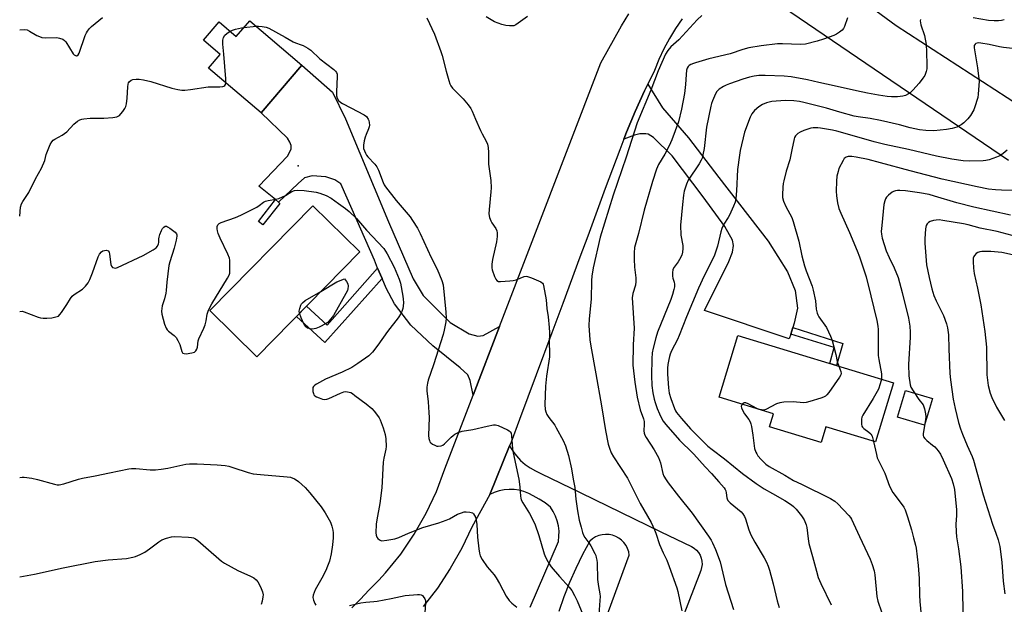
# Model space of a CAD drawing. Units: inches. Extents: x 1237772 to 1243772, y 601451 to 605452.
# Drawn here: x 1237773 to 1238173, y 601818 to 602056 of the extents above; entities that cross this region are included whole.
import ezdxf

# ---------------------------------------------------------------- set-up
doc = ezdxf.new("R2010")
doc.units = ezdxf.units.IN
doc.header["$MEASUREMENT"] = 0
for name, color, linetype in [('BLDG-Footprint', 5, 'Continuous'), ('CULTRL-Pad', 6, 'Continuous'), ('ELEV-Spot Elevation', 7, 'Continuous'), ('TRANS-Driveway', 251, 'Continuous'), ('TRANS-Non Street Sidewalk', 7, 'Continuous'), ('TRANS-Road', 130, 'Continuous'), ('Undefined', 1, 'Continuous')]:
    doc.layers.add(name, color=color, linetype=linetype)

msp = doc.modelspace()

# ---------------------------------------------------------------- linework, layer by layer
at = {"layer": 'BLDG-Footprint'}
for points, elevation in [([(1237866.43, 602055.09), (1237887.57, 602037.08), (1237871.02, 602017.67), (1237849.7, 602035.84), (1237854.43, 602041.4), (1237847.6, 602047.22), (1237853.95, 602054.67), (1237860.97, 602048.69)], 638.08), ([(1237911.15, 601961.16), (1237869.27, 601918.52), (1237850.21, 601937.24), (1237892.08, 601979.88)], 641.38), ([(1238128.15, 601907.91), (1238120.85, 601883.87), (1238100.61, 601890.01), (1238098.68, 601883.64), (1238077.76, 601889.99), (1238079.39, 601895.36), (1238057.2, 601902.09), (1238064.79, 601927.13)], 625.72)]:
    msp.add_lwpolyline(points, close=True, dxfattribs=dict(at, elevation=elevation))
at = {"layer": 'CULTRL-Pad'}
msp.add_lwpolyline([(1238143.96, 601901.52), (1238140.7, 601890.63), (1238129.76, 601893.91), (1238133.03, 601904.8)], close=True, dxfattribs=at)
at = {"layer": 'ELEV-Spot Elevation'}
msp.add_point((1237886.14, 601996.06, 638.5), dxfattribs=at)
at = {"layer": 'TRANS-Driveway'}
for points in [[(1237967.99, 601930.77), (1237957.29, 601902.88), (1237955.97, 601908.79), (1237955.06, 601911.19), (1237951.97, 601914.05), (1237940.87, 601922.98), (1237931.95, 601931.33), (1237925.32, 601939.97), (1237921.88, 601946.37), (1237920.21, 601950.31), (1237918.42, 601954.53), (1237917.08, 601957.7), (1237905.98, 601982.92), (1237903.46, 601988.76), (1237901.06, 601990.47), (1237897.4, 601991.62), (1237891.79, 601992.07), (1237888.71, 601991.27), (1237886.08, 601988.99), (1237878.18, 601981.32), (1237876.89, 601982.38), (1237870.17, 601987.84), (1237881.73, 602000.08), (1237883.21, 602002.94), (1237883.21, 602004.31), (1237882.76, 602005.69), (1237881.84, 602007.29), (1237871.02, 602017.67), (1237887.57, 602037.08), (1237900.03, 602026.05), (1237905.41, 602015.18), (1237922.8, 601973.37), (1237932.86, 601950.15), (1237936.98, 601943.4), (1237947.97, 601932.41), (1237955.63, 601927.78), (1237959.18, 601926.87), (1237961.35, 601927.09)], [(1238087.21, 601930.35), (1238086.33, 601927.68), (1238085.71, 601925.8), (1238051.36, 601937.3), (1238061.25, 601957.27), (1238062.74, 601961.04), (1238063.08, 601963.67), (1238062.74, 601965.85), (1238059.54, 601971.45), (1238050.73, 601983.47), (1238038.14, 602000.11), (1238030.59, 602007.66), (1238028.42, 602008.92), (1238027.5, 602009.15), (1238025.02, 602009.11), (1238022.81, 602008.61), (1238018.47, 602006.92), (1238019.54, 602009.78), (1238023.13, 602018.23), (1238026.93, 602026.57), (1238028.28, 602029.32), (1238034.25, 602019.7), (1238044.78, 602007.46), (1238057.13, 601991.33), (1238077.15, 601965.42), (1238085.05, 601953.06), (1238088.14, 601945.4), (1238089.17, 601938.19), (1238087.79, 601932.13)]]:
    msp.add_lwpolyline(points, close=True, dxfattribs=at)
at = {"layer": 'TRANS-Non Street Sidewalk'}
for points in [[(1237878.18, 601981.32), (1237878.7, 601980.73), (1237871.72, 601972.08), (1237869.94, 601973.51), (1237876.89, 601982.38)], [(1237920.21, 601950.31), (1237896.94, 601924.36), (1237885.38, 601934.92), (1237889.46, 601939.08), (1237897.89, 601931.29), (1237918.42, 601954.53)], [(1238086.33, 601927.68), (1238087.21, 601930.35), (1238107.53, 601923.85), (1238104.9, 601914.96), (1238102.21, 601915.78), (1238104.01, 601922.2)]]:
    msp.add_lwpolyline(points, close=True, dxfattribs=at)
at = {"layer": 'TRANS-Road'}
for points in [[(1238093.75, 602079.24), (1238129.23, 602053.17), (1238179.34, 602020.66)], [(1238174.83, 601998.25), (1238083.02, 602060.79)], [(1237907.91, 601816.48), (1237911.48, 601819.95), (1237914.89, 601823.58), (1237918.84, 601827.74), (1237921.63, 601830.69), (1237927.79, 601838.31), (1237933.31, 601846.4), (1237938.18, 601854.91), (1237942.35, 601863.77), (1237945.8, 601872.94), (1237957.29, 601902.88), (1237967.99, 601930.77), (1238009.16, 602038.04), (1238017.49, 602052.96), (1238020.54, 602057.91)], [(1238042.27, 602055.92), (1238039.54, 602051.97), (1238037.03, 602047.87), (1238034.77, 602043.63), (1238032.74, 602039.28), (1238030.96, 602034.81), (1238028.28, 602029.32), (1238026.93, 602026.57), (1238023.13, 602018.23), (1238019.54, 602009.78), (1238018.47, 602006.92), (1238016.85, 602002.61), (1238010.92, 601986.86), (1238003.83, 601967.58), (1238000.67, 601959.01), (1237993.74, 601940.2), (1237989.29, 601928.25), (1237982.89, 601911.09), (1237976.11, 601892.93), (1237972.7, 601883.8), (1237972.06, 601882.23), (1237963.97, 601862.47), (1237956.67, 601849.24), (1237952.61, 601840.67), (1237947.95, 601832.41), (1237942.71, 601824.5), (1237936.93, 601816.98)], [(1237980.41, 601816.68), (1237991.89, 601843.42), (1237992.14, 601845.51), (1237992.15, 601847.62), (1237991.91, 601849.71), (1237991.43, 601851.76), (1237990.72, 601853.74), (1237989.79, 601855.63), (1237988.64, 601857.39), (1237986.47, 601859.16), (1237984.12, 601860.67), (1237981.62, 601861.93), (1237979.82, 601862.92), (1237977.91, 601863.69), (1237975.93, 601864.23), (1237973.9, 601864.54), (1237971.84, 601864.6), (1237969.79, 601864.42), (1237967.78, 601864), (1237965.83, 601863.35), (1237963.97, 601862.47), (1237972.06, 601882.23), (1237973.37, 601880.14), (1237974.87, 601878.19), (1237976.56, 601876.39), (1237978.41, 601874.76), (1237980.42, 601873.33), (1237982.55, 601872.09), (1237984.79, 601871.06), (1238000.98, 601863.2), (1238033.58, 601847.35), (1238045.97, 601841.31), (1238047.07, 601840.68), (1238048.06, 601839.87), (1238048.89, 601838.91), (1238049.55, 601837.82), (1238050.01, 601836.63), (1238050.27, 601835.38), (1238050.31, 601834.11), (1238050.13, 601832.85), (1238049.74, 601831.64), (1238036.9, 601798.26)], [(1238010.83, 601810.91), (1238020.74, 601837.83), (1238020.5, 601839.22), (1238020.04, 601840.56), (1238019.4, 601841.82), (1238018.57, 601842.97), (1238017.58, 601843.98), (1238016.45, 601844.83), (1238015.21, 601845.5), (1238013.88, 601845.98), (1238012.49, 601846.25), (1238011.08, 601846.31), (1238009.67, 601846.16), (1238008.3, 601845.8), (1238007, 601845.24), (1238005.8, 601844.49), (1238004.73, 601843.57), (1238001.75, 601838.06), (1237998.98, 601832.44), (1237996.45, 601826.71), (1237994.14, 601820.88), (1237992.07, 601814.97)]]:
    msp.add_lwpolyline(points, dxfattribs=at)
at = {"layer": 'Undefined'}
for p, q in [((1237863.06, 602052.21, 638), (1237864.08, 602052.33, 638)), ((1237864.08, 602052.33, 638), (1237869.01, 602052.89, 638))]:
    msp.add_line(p, q, dxfattribs=at)
for points, elevation in [([(1237772.92, 602051.43), (1237774.83, 602051.55), (1237775.94, 602051.39), (1237776.95, 602050.9), (1237779.92, 602049.13), (1237780.93, 602048.67), (1237781.97, 602048.31), (1237783.38, 602048.17), (1237788.03, 602048.23), (1237789.13, 602048.01), (1237790.43, 602047.53), (1237791.11, 602047.11), (1237791.69, 602046.48), (1237794.71, 602041.62), (1237795.1, 602041.22), (1237795.54, 602040.95), (1237795.98, 602040.85), (1237796.19, 602040.87), (1237796.72, 602041.28), (1237797.1, 602041.97), (1237799.55, 602049.09), (1237800, 602050.13), (1237800.44, 602050.84), (1237801.3, 602051.95), (1237802.1, 602052.76), (1237806.62, 602056.35)], 636), ([(1237938.41, 602056.27), (1237941.48, 602049.59), (1237944.15, 602042.59), (1237944.67, 602040.89), (1237946.24, 602034.61), (1237947.35, 602030.73), (1237947.82, 602029.38), (1237948.22, 602028.63), (1237948.91, 602027.72), (1237953.21, 602023.35), (1237955.28, 602020.84), (1237956.33, 602019.42), (1237956.86, 602018.38), (1237958.16, 602015.05), (1237960.21, 602010.46), (1237960.86, 602009.15), (1237962.54, 602006.2), (1237963.07, 602004.92), (1237963.3, 602003.55), (1237963.48, 602001.59), (1237963.52, 601996.85), (1237964.37, 601990.08), (1237964.55, 601987.23), (1237964.5, 601985.49), (1237963.72, 601978.33), (1237963.66, 601976.55), (1237963.96, 601975.12), (1237964.45, 601973.74), (1237964.88, 601972.99), (1237966.53, 601970.6), (1237966.89, 601969.63), (1237967, 601968.81), (1237966.97, 601967.35), (1237966.76, 601965.28), (1237965.15, 601958.03), (1237964.89, 601956.07), (1237964.89, 601954.62), (1237965.01, 601953.77), (1237965.97, 601951.08), (1237966.42, 601950.06), (1237966.86, 601949.44), (1237967.49, 601949.12), (1237968.3, 601949.06), (1237972.11, 601949.3), (1237973.56, 601949.47), (1237974.69, 601949.8), (1237977.97, 601951.1), (1237978.79, 601951.24), (1237979.34, 601951.17), (1237980.98, 601950.58), (1237984.77, 601948.91), (1237985.4, 601948.4), (1237985.66, 601947.95), (1237985.84, 601947.43), (1237986.92, 601941.7), (1237987.17, 601938.09), (1237987.68, 601934.69), (1237988.13, 601930.41), (1237988.23, 601928.4), (1237988.12, 601923.98), (1237988.35, 601920.32), (1237988.22, 601918.49), (1237987.04, 601910.64), (1237986.62, 601906.52), (1237986.37, 601899.08), (1237986.48, 601897.1), (1237986.77, 601896.05), (1237987.22, 601895.05), (1237988, 601893.86), (1237990.4, 601890.65), (1237991.03, 601889.67), (1237993.9, 601884.42), (1237994.8, 601882.25), (1237996.04, 601878.36), (1237997.28, 601872.95), (1237997.89, 601868.68), (1237998.54, 601865.33), (1237998.96, 601860.63), (1237999.65, 601855.82), (1238000.37, 601852.06), (1238001.1, 601849.26), (1238001.74, 601847.05), (1238002.15, 601846.01), (1238002.7, 601845.07), (1238004.27, 601842.91), (1238005.04, 601841.64), (1238006.73, 601838.47), (1238007.08, 601837.66), (1238007.31, 601836.87), (1238007.53, 601835.79), (1238007.65, 601834.67), (1238007.81, 601828), (1238008.16, 601825.14), (1238008.71, 601822.13), (1238008.82, 601821.11), (1238008.77, 601819.37), (1238008.23, 601811.88)], 636), ([(1237979.35, 602056.81), (1237974.54, 602053.41), (1237973.77, 602053.06), (1237973.22, 602052.97), (1237972.06, 602052.96), (1237970.58, 602053.09), (1237968.9, 602053.52), (1237965.94, 602054.7), (1237962.59, 602056.67)], 636), ([(1238050.18, 602057.28), (1238048.32, 602055.5), (1238040.88, 602047.39), (1238037.59, 602044.44), (1238036.35, 602042.99), (1238035.51, 602041.47), (1238032.43, 602034.74), (1238029.46, 602026.91), (1238023.89, 602013.58), (1238019.49, 601999.68), (1238014.21, 601984.16), (1238008.83, 601967.05), (1238006.07, 601954.67), (1238005.48, 601951.28), (1238005.36, 601949.54), (1238005.27, 601941.91), (1238004.4, 601933.92), (1238004.29, 601931.14), (1238004.71, 601925.41), (1238005.06, 601922.87), (1238007.18, 601911.57), (1238009.44, 601898.53), (1238011.02, 601888.48), (1238012.2, 601883.02), (1238012.64, 601881.33), (1238013.41, 601879.51), (1238014.33, 601877.78), (1238019.97, 601869.17), (1238025.15, 601858.81), (1238029.6, 601851.14), (1238031.03, 601848.21), (1238031.54, 601846.85), (1238033.03, 601842.19), (1238034.48, 601838.81), (1238035.93, 601835.84), (1238036.97, 601833.28), (1238040.01, 601824.51), (1238040.39, 601823.09), (1238042.03, 601815.24)], 634), ([(1238109.48, 602056.23), (1238108.15, 602052.73), (1238107.77, 602051.97), (1238107.25, 602051.29), (1238106.16, 602050.39), (1238104.92, 602049.65), (1238103.88, 602049.13), (1238099.65, 602047.6), (1238097.12, 602046.8), (1238092.35, 602045.59), (1238090.3, 602045.49), (1238083.01, 602045.72), (1238081.04, 602045.69), (1238074.28, 602044.87), (1238069.27, 602044.1), (1238066.84, 602043.39), (1238061.72, 602041.62), (1238053.09, 602039.59), (1238047.62, 602038.04), (1238046.77, 602037.75), (1238045.75, 602037.26), (1238045.06, 602036.83), (1238044.66, 602036.47), (1238044.23, 602035.79), (1238044.02, 602034.95), (1238043.82, 602033.17), (1238043.56, 602029.18), (1238043.1, 602025.52), (1238041.96, 602019.16), (1238040.75, 602013.95), (1238037.97, 602006.7), (1238036.91, 602004.25), (1238035.21, 602000.8), (1238032.59, 601996.67), (1238031.72, 601994.75), (1238030.14, 601989.7), (1238026.77, 601978.13), (1238024.44, 601968.56), (1238022.89, 601962.86), (1238022.67, 601960.79), (1238022.69, 601958.16), (1238022.86, 601954.95), (1238023.34, 601950.53), (1238023.43, 601949.06), (1238023.3, 601947.61), (1238022.19, 601944.15), (1238021.92, 601942.48), (1238022.66, 601930.06), (1238022.28, 601923.35), (1238022.19, 601915.14), (1238022.95, 601908.18), (1238023.99, 601902.07), (1238025.2, 601896.96), (1238026.48, 601893.23), (1238026.73, 601892.2), (1238026.78, 601891.12), (1238026.64, 601888.4), (1238026.78, 601887.46), (1238027.06, 601886.68), (1238027.6, 601885.65), (1238030.81, 601880.67), (1238032.62, 601877.59), (1238033.42, 601875.33), (1238034.35, 601871.11), (1238034.82, 601870.03), (1238035.73, 601868.49), (1238036.57, 601867.26), (1238040.74, 601861.77), (1238046.22, 601854.95), (1238052.91, 601845.58), (1238054.02, 601843.91), (1238054.56, 601842.93), (1238055.78, 601840.14), (1238057.61, 601835.15), (1238059.89, 601825.96), (1238063.14, 601815.77)], 632), ([(1238139.05, 602055.63), (1238139, 602055.06), (1238139.07, 602054.22), (1238139.26, 602053.39), (1238140.7, 602049.03), (1238141.38, 602045.46), (1238141.57, 602042.43), (1238141.69, 602037.06), (1238141.63, 602035.58), (1238141.39, 602034.47), (1238140.81, 602032.87), (1238140.06, 602031.69), (1238138.52, 602029.67), (1238135.96, 602026.86), (1238134.94, 602025.83), (1238134.26, 602025.32), (1238133.02, 602024.7), (1238131.96, 602024.38), (1238129.77, 602024.16), (1238127.27, 602024.19), (1238125.56, 602024.34), (1238122.07, 602024.87), (1238117.58, 602025.66), (1238113.06, 602026.61), (1238103.95, 602028.67), (1238097.77, 602029.92), (1238093.17, 602031), (1238086.5, 602032.23), (1238083.64, 602032.55), (1238075.92, 602032.8), (1238073.39, 602032.78), (1238071.5, 602032.55), (1238069.61, 602032.14), (1238066.87, 602031.31), (1238061.47, 602029.49), (1238060.08, 602028.95), (1238059.05, 602028.39), (1238057.32, 602027.29), (1238056.66, 602026.75), (1238056.29, 602026.32), (1238055.73, 602025.31), (1238054.55, 602022.57), (1238054.13, 602021.46), (1238053.83, 602020.35), (1238052.12, 602011.89), (1238051.1, 602003.19), (1238050.68, 602000.59), (1238050.42, 601999.46), (1238049.96, 601998.42), (1238049.07, 601996.93), (1238044.64, 601990.22), (1238043.95, 601988.63), (1238043.07, 601985.87), (1238042.78, 601984.17), (1238042.3, 601980.45), (1238041.55, 601971.93), (1238041.66, 601967.88), (1238042.48, 601963.66), (1238042.51, 601962.51), (1238042.39, 601961.07), (1238042.02, 601959.74), (1238041.2, 601958.01), (1238040.59, 601957.05), (1238038.98, 601954.96), (1238038.49, 601953.96), (1238038.27, 601952.61), (1238038.24, 601951.23), (1238038.38, 601950.41), (1238038.93, 601948.84), (1238039.09, 601948.07), (1238039.08, 601946.96), (1238038.87, 601945.88), (1238038.24, 601943.74), (1238037.56, 601941.83), (1238032.19, 601928.5), (1238031.47, 601926.18), (1238030.38, 601922.01), (1238030.05, 601920.06), (1238029.92, 601917.7), (1238029.73, 601910.84), (1238029.92, 601906.78), (1238030.36, 601903.88), (1238030.89, 601901.27), (1238031.25, 601899.88), (1238032.08, 601897.51), (1238032.95, 601895.36), (1238033.78, 601893.49), (1238034.43, 601892.37), (1238035.53, 601891.01), (1238041.15, 601884.63), (1238042.35, 601883.39), (1238045.33, 601880.57), (1238046.91, 601878.94), (1238051.51, 601873.82), (1238054.17, 601871.06), (1238057.07, 601867.62), (1238059.27, 601865.27), (1238059.76, 601864.57), (1238060, 601863.99), (1238060.15, 601863.17), (1238060.33, 601861.2), (1238060.46, 601860.71), (1238060.76, 601860.09), (1238061.75, 601859.06), (1238066.14, 601855.52), (1238066.86, 601854.7), (1238067.59, 601853.6), (1238068.03, 601852.56), (1238069.35, 601848.17), (1238070.18, 601846.06), (1238071.78, 601843.18), (1238075.53, 601836.79), (1238076.46, 601835.04), (1238077.14, 601833.42), (1238077.7, 601831.73), (1238079.23, 601826.25), (1238080.89, 601819.31), (1238081.7, 601816.53)], 630), ([(1238173.09, 602055.51), (1238172.01, 602055.18), (1238170.77, 602055), (1238169.06, 602055.01), (1238166.8, 602055.18), (1238160.5, 602056.3)], 630), ([(1237858.46, 602050.83), (1237859.48, 602051.31), (1237860.62, 602051.72), (1237863.06, 602052.21)], 638), ([(1237869.01, 602052.89), (1237870.02, 602052.91), (1237871.43, 602052.76), (1237873.1, 602052.46), (1237874.17, 602052.1), (1237880.89, 602048.44), (1237884.1, 602046.5), (1237885.07, 602046.06), (1237887.4, 602045.32), (1237888.21, 602044.98), (1237890.03, 602043.98), (1237891.21, 602043.14), (1237894.93, 602039.56), (1237900.58, 602035.22), (1237901.23, 602034.65), (1237901.71, 602034.02), (1237901.94, 602033.32), (1237902.01, 602032.46), (1237901.72, 602026.19), (1237901.75, 602024.56), (1237901.96, 602023.56), (1237902.57, 602022.63), (1237903.4, 602021.84), (1237904.14, 602021.39), (1237907.55, 602019.7), (1237912.96, 602016.84), (1237913.84, 602016.15), (1237914.62, 602015.04), (1237914.84, 602014.55), (1237915.02, 602013.77), (1237915.09, 602012.7), (1237915.02, 602011.91), (1237914.77, 602011.12), (1237913.72, 602008.82), (1237913.31, 602007.76), (1237912.96, 602006.31), (1237912.66, 602004.55), (1237912.64, 602003.68), (1237912.74, 602003.12), (1237913.44, 602001.2), (1237913.85, 602000.43), (1237914.38, 601999.74), (1237917.22, 601996.77), (1237918.12, 601995.65), (1237918.75, 601994.34), (1237920.62, 601989.38), (1237921.06, 601988.44), (1237921.63, 601987.53), (1237925.92, 601982.05), (1237931.6, 601975.39), (1237932.58, 601973.95), (1237934.56, 601970.71), (1237935.66, 601968.61), (1237940.17, 601958.88), (1237942.56, 601954.17), (1237944.51, 601949.48), (1237945.04, 601947.8), (1237946.17, 601936.59), (1237946.27, 601934.23), (1237946.12, 601932.76), (1237945.45, 601929.26), (1237945.04, 601927.55), (1237941.11, 601915.22), (1237938.98, 601908.94), (1237938.7, 601907.83), (1237938.45, 601906.09), (1237938.46, 601904.65), (1237938.98, 601900.14), (1237939.29, 601895.79), (1237939.31, 601893.77), (1237939.12, 601886.43), (1237939.2, 601885.26), (1237939.44, 601884.43), (1237939.69, 601883.93), (1237940.04, 601883.52), (1237940.69, 601883.03), (1237941.67, 601882.5), (1237942.45, 601882.21), (1237942.97, 601882.13), (1237944.25, 601882.29), (1237944.97, 601882.57), (1237945.63, 601883.05), (1237948.26, 601885.78), (1237949.11, 601886.56), (1237949.84, 601887.04), (1237951.16, 601887.66), (1237952.83, 601888.19), (1237957.14, 601888.94), (1237962.94, 601890.3), (1237965.47, 601890.8), (1237966.29, 601890.82), (1237967.4, 601890.51), (1237971.2, 601888.79), (1237971.94, 601888.35), (1237972.33, 601887.98), (1237972.65, 601887.38), (1237972.88, 601886.35), (1237973.24, 601881.1), (1237973.47, 601879.39), (1237975.8, 601868.8), (1237976.2, 601865.65), (1237976.45, 601861.82), (1237976.6, 601861.02), (1237976.83, 601860.34), (1237977.5, 601859.07), (1237980.18, 601854.74), (1237982.26, 601850.53), (1237983.94, 601845.84), (1237986.14, 601838.38), (1237986.68, 601837.06), (1237987.55, 601835.27), (1237988.1, 601834.3), (1237988.98, 601833.15), (1237992.38, 601829.19), (1237996.31, 601824.79), (1237997.34, 601823.45), (1237998.51, 601821.4), (1237999.59, 601819.3), (1238002.85, 601811.43)], 638), ([(1237856.69, 602029.88), (1237856.66, 602031.42), (1237855.94, 602041.51), (1237855.5, 602045.54), (1237855.47, 602047.22), (1237855.56, 602047.75), (1237855.74, 602048.25), (1237856.32, 602049.16), (1237857.09, 602049.9), (1237858.46, 602050.83)], 638), ([(1238180.18, 602043.4), (1238172.79, 602044.17), (1238171.2, 602044.44), (1238167.08, 602045.36), (1238163.7, 602046), (1238162.59, 602046.07), (1238161.63, 602045.88), (1238161.28, 602045.62), (1238160.95, 602045.08), (1238160.86, 602044.6), (1238160.87, 602044.05), (1238162.31, 602036), (1238162.73, 602032.5), (1238162.9, 602030.46), (1238162.53, 602025.28), (1238162.36, 602023.85), (1238162.18, 602023.01), (1238161.38, 602020.52), (1238160.73, 602018.9), (1238159.41, 602016.62), (1238158.4, 602015.2), (1238156.77, 602013.62), (1238155.66, 602012.75), (1238153.89, 602011.89), (1238152.03, 602011.23), (1238149.72, 602010.85), (1238144.47, 602010.27), (1238141.32, 602010.46), (1238138.73, 602010.79), (1238134.96, 602011.61), (1238130.61, 602012.75), (1238122.81, 602014.55), (1238118.69, 602015.31), (1238113.81, 602015.96), (1238112.14, 602016.27), (1238106.37, 602017.87), (1238100.93, 602019.51), (1238091.7, 602021.89), (1238089.92, 602022.26), (1238087.55, 602022.49), (1238084.29, 602022.65), (1238080.42, 602022.43), (1238078.71, 602022.23), (1238076.47, 602021.66), (1238074.87, 602021.02), (1238073.38, 602020.13), (1238071.63, 602018.54), (1238070.48, 602017.2), (1238069.83, 602015.89), (1238067.5, 602009.78), (1238065.78, 602002.36), (1238065.46, 602000.41), (1238064.78, 601994.64), (1238064.36, 601985.88), (1238064.01, 601982.77), (1238063.71, 601981.39), (1238063.08, 601979.78), (1238061.44, 601976.08), (1238060.89, 601975.07), (1238059.21, 601972.39), (1238058.39, 601970.64), (1238057.97, 601969.25), (1238056.62, 601963.46), (1238055.27, 601959.45), (1238051.19, 601951.44), (1238048.85, 601946.43), (1238044.03, 601934.78), (1238041.06, 601927.11), (1238040.32, 601925.52), (1238037.92, 601920.92), (1238037.36, 601919.62), (1238037.03, 601918.56), (1238036.78, 601917.4), (1238036.45, 601915.35), (1238036.31, 601913.87), (1238036.32, 601911.49), (1238036.66, 601905.85), (1238036.94, 601903.74), (1238037.59, 601901.54), (1238039.04, 601897.51), (1238039.51, 601896.48), (1238039.92, 601895.82), (1238041.93, 601893.35), (1238045.57, 601889.26), (1238052.69, 601882.18), (1238054.39, 601880.74), (1238059.39, 601877.02), (1238066.69, 601871.02), (1238072.31, 601866.95), (1238075.56, 601864.78), (1238078.98, 601862.91), (1238083.9, 601860.07), (1238086.63, 601858.32), (1238087.5, 601857.61), (1238088.62, 601856.5), (1238090.77, 601853.87), (1238091.77, 601852.2), (1238092.64, 601850.17), (1238092.87, 601849.05), (1238093.41, 601844.5), (1238093.73, 601842.62), (1238095.22, 601837.37), (1238096.78, 601831.3), (1238097.56, 601828.76), (1238098.55, 601826.29), (1238102.75, 601817.72)], 628), ([(1237772.92, 601975.64), (1237773.26, 601979.36), (1237773.58, 601980.64), (1237774.13, 601981.61), (1237776.57, 601985.2), (1237779.28, 601990.77), (1237781.74, 601995.15), (1237783.09, 601998.33), (1237783.73, 602000.72), (1237784.21, 602002.06), (1237785.29, 602004.72), (1237785.97, 602005.93), (1237786.54, 602006.51), (1237787.2, 602007), (1237790.2, 602008.6), (1237791.15, 602009.19), (1237792.03, 602009.98), (1237794.92, 602012.99), (1237796.39, 602014.23), (1237797.31, 602014.79), (1237798.11, 602015.03), (1237798.95, 602015.17), (1237801.53, 602015.44), (1237807.06, 602015.43), (1237810.71, 602015.69), (1237812.35, 602015.99), (1237813.49, 602016.61), (1237814.09, 602017.2), (1237814.8, 602018.16), (1237815.61, 602019.42), (1237815.99, 602020.22), (1237816.26, 602021.3), (1237816.54, 602023.55), (1237816.82, 602028.23), (1237816.97, 602029.36), (1237817.15, 602029.87), (1237817.44, 602030.28), (1237818.22, 602030.94), (1237818.94, 602031.25), (1237820.27, 602031.4), (1237821.5, 602031.31), (1237823.27, 602031), (1237826.16, 602030.33), (1237834.7, 602027.66), (1237837.19, 602027.11), (1237838.86, 602026.88), (1237840.02, 602026.91), (1237842.33, 602027.15), (1237849.47, 602028.25), (1237854.29, 602028.27), (1237855.44, 602028.37), (1237855.94, 602028.53), (1237856.3, 602028.81), (1237856.55, 602029.18), (1237856.69, 602029.88)], 638), ([(1238174.35, 602002.42), (1238172.77, 602001.13), (1238171.32, 602000.17), (1238170.02, 601999.59), (1238167.06, 601998.52), (1238165.67, 601998.22), (1238164.54, 601998.08), (1238159.06, 601997.96), (1238156.46, 601998.15), (1238151.86, 601998.78), (1238145.61, 602000.07), (1238134.26, 602002.7), (1238124.62, 602004.74), (1238120.29, 602005.8), (1238115.06, 602007.37), (1238105.11, 602010.18), (1238103.39, 602010.57), (1238098.45, 602011.44), (1238097.31, 602011.57), (1238096.25, 602011.59), (1238095.46, 602011.53), (1238094.58, 602011.36), (1238091.74, 602010.48), (1238090.18, 602009.78), (1238089.23, 602009.2), (1238088.31, 602008.24), (1238087.9, 602007.56), (1238087.7, 602007.02), (1238086.86, 602002.65), (1238085.96, 601998.57), (1238084.55, 601993.9), (1238083.51, 601989.98), (1238083.27, 601988.86), (1238083.13, 601987.44), (1238082.99, 601984.29), (1238083.06, 601983.17), (1238083.46, 601981.78), (1238084.34, 601979.6), (1238086.74, 601975.16), (1238087.39, 601973.53), (1238089.58, 601965.44), (1238090.84, 601959.59), (1238091.99, 601955.42), (1238092.6, 601953.49), (1238095, 601947.2), (1238095.53, 601945.53), (1238096.45, 601941.25), (1238096.68, 601937.87), (1238097.05, 601936.27), (1238097.36, 601935.51), (1238097.81, 601934.74), (1238100.92, 601930.36), (1238102.55, 601926.84), (1238103.14, 601925.15), (1238103.85, 601922.57), (1238104.63, 601919.42), (1238105.2, 601916.63), (1238105.93, 601914.65)], 626), ([(1238179.48, 601986.02), (1238172.08, 601986.17), (1238169.55, 601986.35), (1238166.75, 601986.67), (1238162.21, 601987.51), (1238147.87, 601990.66), (1238134.93, 601994.06), (1238122.85, 601997.38), (1238117.8, 601998.65), (1238112.89, 601999.64), (1238111.16, 601999.91), (1238109.74, 601999.86), (1238108.95, 601999.65), (1238108.5, 601999.41), (1238108.12, 601999.04), (1238107.66, 601998.34), (1238105.95, 601994.96), (1238105.57, 601993.87), (1238105.16, 601991.87), (1238104.97, 601989.86), (1238104.86, 601985.87), (1238105.01, 601983.89), (1238105.38, 601981.08), (1238105.97, 601978.83), (1238106.68, 601976.9), (1238110.18, 601968.99), (1238113.31, 601961.57), (1238114.26, 601959.14), (1238116.98, 601950.98), (1238118.94, 601943.28), (1238121.35, 601933.19), (1238121.76, 601930.94), (1238121.86, 601929.52), (1238121.93, 601926.29), (1238121.96, 601919.04), (1238122.17, 601917.35), (1238123.2, 601911.57), (1238123.28, 601910.54), (1238123.2, 601909.41)], 624), ([(1237772.91, 601936.95), (1237773.94, 601936.97), (1237774.79, 601936.78), (1237780.35, 601934.65), (1237781.42, 601934.36), (1237782.49, 601934.17), (1237783.88, 601934.12), (1237785.92, 601934.37), (1237787.65, 601934.67), (1237788.69, 601935.06), (1237789.29, 601935.61), (1237789.97, 601936.53), (1237792.06, 601939.73), (1237793.53, 601942.18), (1237794.19, 601943.07), (1237795.06, 601943.78), (1237798.4, 601946), (1237799.65, 601947.24), (1237800.77, 601948.6), (1237801.45, 601949.9), (1237802.53, 601952.67), (1237804.78, 601959.18), (1237805.34, 601960.16), (1237806.22, 601961.2), (1237806.64, 601961.5), (1237807.43, 601961.75), (1237808.24, 601961.79), (1237808.91, 601961.57), (1237809.28, 601960.96), (1237809.48, 601960.14), (1237809.96, 601956.05), (1237810.17, 601955.33), (1237810.64, 601954.83), (1237811.34, 601954.58), (1237811.85, 601954.55), (1237812.67, 601954.75), (1237823.07, 601959.69), (1237827.13, 601962), (1237828.32, 601962.81), (1237828.88, 601963.42), (1237829.38, 601964.38), (1237829.48, 601964.89), (1237829.47, 601966.44), (1237829.54, 601967.14), (1237829.86, 601968.23), (1237830.56, 601969.84), (1237830.96, 601970.59), (1237831.44, 601971.22), (1237832.06, 601971.54), (1237832.53, 601971.53), (1237833.02, 601971.34), (1237834.01, 601970.72), (1237836.16, 601969.08), (1237836.65, 601968.44), (1237836.76, 601968.03), (1237836.77, 601967.54), (1237836.52, 601965.96), (1237835.76, 601962.64), (1237833.92, 601957.06), (1237833.55, 601955.65), (1237832.67, 601948.85), (1237832.42, 601945.43), (1237832.26, 601944.29), (1237831.81, 601942.03), (1237830.89, 601939.17), (1237830.64, 601938.09), (1237830.58, 601936.97), (1237830.74, 601935.82), (1237831.84, 601931.78), (1237832.46, 601930.12), (1237832.91, 601929.48), (1237833.46, 601928.91), (1237835.76, 601927.19), (1237836.52, 601926.34), (1237837.25, 601925.06), (1237838.02, 601923.43), (1237838.33, 601922.59), (1237838.81, 601920.7), (1237839.14, 601920.06), (1237839.29, 601919.92), (1237839.72, 601919.76), (1237840.52, 601919.74), (1237842.89, 601920.04), (1237843.97, 601920.36), (1237844.56, 601920.88), (1237844.94, 601921.61), (1237845.14, 601922.41), (1237845.51, 601924.92), (1237845.72, 601925.73), (1237847.75, 601930.17), (1237848.26, 601931.5), (1237848.72, 601933.15), (1237849.12, 601935.82), (1237849.68, 601937.39), (1237851.01, 601939.95), (1237857.39, 601950.45), (1237858.04, 601951.73), (1237858.29, 601952.53), (1237858.39, 601953.67), (1237858.39, 601956.59), (1237858.34, 601957.76), (1237858.23, 601958.61), (1237857.58, 601960.25), (1237854.41, 601966.72), (1237853.62, 601968.61), (1237853.28, 601969.7), (1237853.15, 601970.51), (1237853.2, 601971.49), (1237853.48, 601972.16), (1237854.03, 601972.71), (1237854.78, 601973.1), (1237860.62, 601975.06), (1237862.76, 601975.99), (1237869.27, 601979.34), (1237870.25, 601979.95), (1237872.04, 601981.3), (1237872.78, 601981.7), (1237873.89, 601982.02), (1237877.1, 601982.5), (1237878.24, 601982.79), (1237880.91, 601984.08), (1237883.59, 601985.73), (1237884.58, 601986.05), (1237886, 601986.15), (1237888.61, 601986.11), (1237893.49, 601985.46), (1237894.86, 601985.06), (1237897.52, 601984.04), (1237899.48, 601982.94), (1237902.55, 601980.86), (1237905.35, 601978.79), (1237906.84, 601977.55), (1237909.76, 601974.66), (1237913.84, 601970), (1237921, 601962.53)], 640), ([(1238175.63, 601976.12), (1238160.81, 601979.26), (1238153.92, 601981.08), (1238144.83, 601983.82), (1238142.64, 601984.39), (1238138.69, 601985.13), (1238133.04, 601985.92), (1238130.76, 601986.14), (1238129.72, 601986.13), (1238128.92, 601985.99), (1238128.14, 601985.73), (1238127.65, 601985.47), (1238126.08, 601984.2), (1238125.28, 601983.39), (1238124.83, 601982.68), (1238124.55, 601981.85), (1238124.24, 601980.39), (1238123.33, 601971.92), (1238123.15, 601969.38), (1238123.19, 601968.37), (1238123.57, 601966.75), (1238125.21, 601961.61), (1238126.34, 601958.89), (1238128.43, 601954.64), (1238130.04, 601950.7), (1238131.66, 601944.67), (1238134.28, 601934.17), (1238134.72, 601930.92), (1238134.93, 601928.54), (1238134.87, 601926.5), (1238134.22, 601915.41), (1238134.32, 601910.75), (1238134.88, 601907.14), (1238135.23, 601906.08), (1238136.08, 601904.61), (1238138.42, 601901.08), (1238140.13, 601898.95), (1238140.46, 601898.17), (1238140.71, 601897.34), (1238141.14, 601895.36), (1238141.23, 601893.99), (1238141.06, 601892.09), (1238140.21, 601887.24), (1238140.22, 601886.44), (1238140.38, 601885.96), (1238140.83, 601885.31), (1238141.63, 601884.51), (1238144.05, 601882.59), (1238144.9, 601881.82), (1238146.27, 601880.25), (1238147.24, 601878.84), (1238148.35, 601876.62), (1238151.67, 601869.01), (1238152.4, 601866.88), (1238152.91, 601864.61), (1238153.8, 601856.34), (1238153.74, 601854.03), (1238153.46, 601850.45), (1238153.6, 601847.34), (1238153.79, 601845.36), (1238154.61, 601840.45), (1238155.52, 601833.1), (1238156.18, 601823.05), (1238156.49, 601807)], 622), ([(1238178.46, 601967.25), (1238170.29, 601969.35), (1238163.3, 601970.81), (1238158.53, 601972.1), (1238156.59, 601972.49), (1238148.16, 601973.94), (1238146.71, 601974.09), (1238145.51, 601974.06), (1238144.4, 601973.88), (1238143.09, 601973.48), (1238142.39, 601973.09), (1238141.82, 601972.5), (1238141.46, 601971.79), (1238141.15, 601970.47), (1238140.94, 601968.48), (1238140.87, 601966.4), (1238140.91, 601964.64), (1238141.48, 601955.87), (1238142.58, 601950.65), (1238143.76, 601946.11), (1238144.56, 601943.43), (1238145.51, 601941.19), (1238148.45, 601935.23), (1238149.65, 601931.92), (1238150.12, 601930.25), (1238150.46, 601927.44), (1238150.62, 601921.78), (1238151.1, 601911.71), (1238151.29, 601909.14), (1238152.45, 601901.25), (1238153.19, 601897.46), (1238154.57, 601891.8), (1238155.37, 601889.27), (1238156.17, 601887.1), (1238158.05, 601882.48), (1238160.05, 601878.02), (1238160.63, 601876.51), (1238164.58, 601862.31), (1238168.36, 601850.48), (1238169.71, 601846.84), (1238170.63, 601844.12), (1238171.13, 601842.47), (1238171.37, 601841.35), (1238172.12, 601835), (1238172.74, 601827.31), (1238173.36, 601822.16)], 620), ([(1237921, 601962.53), (1237922.33, 601960.3), (1237925.18, 601954.88), (1237927.13, 601950.02), (1237927.68, 601948.36), (1237928.67, 601943.09), (1237928.82, 601941.92), (1237928.89, 601940.51), (1237928.83, 601939.12), (1237928.65, 601938.08), (1237928.41, 601937.3), (1237927.92, 601936.28), (1237926.73, 601934.32), (1237922.49, 601928.74), (1237918.53, 601923.17), (1237916.29, 601920.39), (1237914.86, 601918.89), (1237910.35, 601915.72), (1237907.89, 601914.18), (1237904.01, 601912.2), (1237897.17, 601909.35), (1237893.6, 601907.41), (1237892.89, 601906.96), (1237892.3, 601906.44), (1237892.09, 601906), (1237892.02, 601905.48), (1237892.11, 601904.36), (1237892.31, 601903.53), (1237892.54, 601903.04), (1237892.91, 601902.62), (1237893.61, 601902.17), (1237894.66, 601901.74), (1237896.03, 601901.3), (1237896.85, 601901.15), (1237897.73, 601901.22), (1237898.55, 601901.5), (1237903.37, 601903.76), (1237904.73, 601904.26), (1237905.28, 601904.34), (1237906.12, 601904.29), (1237907.49, 601903.93), (1237908.25, 601903.5), (1237909.21, 601902.81), (1237913.71, 601899.34), (1237916.02, 601897.44), (1237916.98, 601896.39), (1237918.38, 601894.59), (1237919.01, 601893.64), (1237919.39, 601892.86), (1237920.67, 601889.59), (1237921.45, 601886.85), (1237921.73, 601885.17), (1237921.88, 601882.02), (1237921.75, 601880.9), (1237920.99, 601877.28), (1237920.73, 601875.59), (1237920.06, 601865.17), (1237919.37, 601858.8), (1237918.16, 601852.28), (1237917.89, 601850.41), (1237917.74, 601846.88), (1237917.81, 601846.01), (1237918.07, 601845.23), (1237918.56, 601844.58), (1237919.19, 601844.05), (1237919.66, 601843.81), (1237920.17, 601843.73), (1237922.1, 601843.91), (1237925.36, 601844.51), (1237927.04, 601845.04), (1237931.02, 601846.83), (1237936.85, 601849.13), (1237943.24, 601851.03), (1237946.3, 601852.04), (1237947.57, 601852.63), (1237950.95, 601854.47), (1237952.54, 601855.11), (1237953.63, 601855.42), (1237954.46, 601855.52), (1237955.89, 601855.37), (1237956.94, 601855.04), (1237957.37, 601854.72), (1237957.84, 601854.04), (1237958.19, 601853.24), (1237958.46, 601852.07), (1237958.7, 601850.28), (1237959.05, 601845.12), (1237959.56, 601840.43), (1237959.8, 601838.68), (1237960.12, 601837.58), (1237960.97, 601836.08), (1237962.9, 601833.17), (1237965.75, 601829.8), (1237966.62, 601828.62), (1237967.94, 601826.35), (1237970.64, 601821.2), (1237971.91, 601819.38), (1237972.91, 601818.38), (1237974.96, 601816.75)], 640), ([(1238176.47, 601959.94), (1238172.13, 601960.9), (1238167.73, 601961.29), (1238165.44, 601961.34), (1238164.02, 601961.25), (1238163.2, 601961.11), (1238162.44, 601960.83), (1238161.76, 601960.42), (1238161.01, 601959.72), (1238160.77, 601959.3), (1238160.55, 601958.59), (1238160.48, 601957.17), (1238160.7, 601954.48), (1238160.99, 601952.33), (1238162.29, 601946.36), (1238163.61, 601939.56), (1238165.29, 601928.81), (1238165.94, 601922.35), (1238166.1, 601911.1), (1238166.63, 601906.81), (1238167.44, 601903.75), (1238168.16, 601901.89), (1238170.03, 601898.05), (1238173.2, 601892.53)], 618), ([(1237895.3, 601945.03), (1237901.88, 601948.89), (1237904.96, 601950.17), (1237905.81, 601949.14), (1237906.27, 601948.15), (1237906.42, 601947.23), (1237906.35, 601946.12), (1237906.11, 601945.38), (1237905.49, 601944.15), (1237900.47, 601935.28), (1237898.75, 601933.06), (1237898.15, 601932.47), (1237897.45, 601931.98), (1237894.66, 601930.47), (1237893.33, 601929.93), (1237891.9, 601929.78), (1237891.03, 601929.84), (1237890.49, 601929.96), (1237889.97, 601930.19), (1237889.27, 601930.69), (1237888.87, 601931.09), (1237888.54, 601931.57), (1237887.27, 601934.28), (1237886.59, 601936.16)], 642), ([(1237886.59, 601936.16), (1237886.56, 601937.05), (1237886.78, 601938.16), (1237887.23, 601939.52), (1237887.47, 601940.02), (1237887.81, 601940.45), (1237888.98, 601941.31), (1237895.3, 601945.03)], 642), ([(1238105.93, 601914.65), (1238106.76, 601912.45), (1238106.83, 601911.69), (1238106.69, 601911.18), (1238106.14, 601910.2), (1238101.78, 601903.91), (1238101.06, 601903.01), (1238100.42, 601902.48), (1238099.65, 601902.11), (1238098.54, 601901.72), (1238094.06, 601900.26), (1238092.65, 601899.89), (1238091.48, 601899.83), (1238087.32, 601900.16), (1238083.58, 601900.01), (1238081.88, 601899.82), (1238080.55, 601899.34), (1238076.2, 601897.11), (1238075.25, 601896.83), (1238074.43, 601896.86)], 626), ([(1238123.2, 601909.41), (1238122.76, 601907.43), (1238121.98, 601905.28), (1238119.93, 601901.57), (1238115.68, 601894.76), (1238115.31, 601893.98), (1238115.13, 601893.15), (1238115.17, 601891.16), (1238115.32, 601890.35), (1238115.53, 601889.87), (1238116.06, 601889.29), (1238118.16, 601887.86), (1238118.97, 601887.12), (1238119.52, 601886.19), (1238120.04, 601884.12)], 624), ([(1238072.56, 601897.43), (1238069.07, 601899.34), (1238068.07, 601899.75), (1238067.6, 601899.79), (1238067.36, 601899.73), (1238066.66, 601899.22)], 626), ([(1238066.66, 601899.22), (1238066.31, 601898.7), (1238066.22, 601898.24), (1238066.31, 601897.76), (1238066.59, 601897.01), (1238067.55, 601895.3), (1238069.32, 601893.03), (1238069.89, 601892.04), (1238070.2, 601891.25), (1238070.44, 601890.12), (1238070.95, 601886.65), (1238071.64, 601881.23), (1238072.12, 601879.7), (1238072.51, 601878.99), (1238073, 601878.29), (1238074.31, 601876.74), (1238075.27, 601875.76), (1238076.26, 601874.87), (1238077.58, 601873.95), (1238083.91, 601870.36), (1238087.42, 601868.14), (1238090.7, 601866.65), (1238102.56, 601860.89), (1238104.25, 601859.83), (1238105.55, 601858.75), (1238109.98, 601853.96), (1238110.64, 601853.13), (1238111.05, 601852.45), (1238114.31, 601845.38), (1238118.67, 601836.25), (1238119.48, 601834.04), (1238120.25, 601831.52), (1238120.5, 601829.85), (1238121.31, 601821.03), (1238121.81, 601819.17), (1238123.28, 601814.83)], 626), ([(1238074.43, 601896.86), (1238073.54, 601897.07), (1238072.56, 601897.43)], 626), ([(1238120.04, 601884.12), (1238121.18, 601878.78), (1238121.55, 601877.39), (1238122.12, 601876.06), (1238124.58, 601871.17), (1238126.47, 601865.93), (1238127.89, 601863.38), (1238131.68, 601858.36), (1238132.28, 601857.42), (1238132.84, 601856.22), (1238133.79, 601853.48), (1238135.4, 601848.13), (1238136.24, 601844.87), (1238137.11, 601841.97), (1238137.38, 601840.74), (1238138.11, 601833.66), (1238138.51, 601828.39), (1238138.72, 601821.65), (1238138.88, 601819.06), (1238139.42, 601813.36)], 624), ([(1237772.91, 601869.39), (1237773.89, 601869.51), (1237774.74, 601869.51), (1237777.82, 601869.13), (1237780.11, 601868.6), (1237786.99, 601866.72), (1237788.15, 601866.5), (1237788.93, 601866.48), (1237790.89, 601866.9), (1237796.8, 601868.74), (1237798.49, 601869.2), (1237803.65, 601870.13), (1237809.43, 601871.38), (1237817.25, 601872.96), (1237818.4, 601873.06), (1237820.15, 601873.06), (1237825.9, 601872.55), (1237828.15, 601872.59), (1237830.39, 601872.83), (1237833.18, 601873.24), (1237840.5, 601874.83), (1237841.93, 601874.96), (1237845.08, 601875.02), (1237853.13, 601874.61), (1237856.48, 601874.26), (1237857.87, 601873.99), (1237859.53, 601873.55), (1237865.72, 601871.51), (1237867.84, 601870.97), (1237870.78, 601870.64), (1237881.6, 601869.74), (1237883.02, 601869.49), (1237884.61, 601868.91), (1237885.36, 601868.52), (1237886.27, 601867.85), (1237889, 601865.35), (1237890.92, 601863.21), (1237895.45, 601857.55), (1237897.08, 601855.08), (1237899.19, 601851.3), (1237899.81, 601849.69), (1237900.23, 601848.03), (1237900.31, 601846.92), (1237900.28, 601844.95), (1237900.1, 601842.1), (1237899.59, 601838.39), (1237898.8, 601835.4), (1237898.1, 601833.35), (1237897.33, 601831.57), (1237895.79, 601828.48), (1237893.05, 601823.75), (1237892.57, 601822.66), (1237892.22, 601821.55), (1237892.14, 601820.7), (1237892.36, 601819.57), (1237892.85, 601818.21), (1237893.31, 601817.56)], 642), ([(1237772.91, 601829.03), (1237778.88, 601830.1), (1237790.64, 601832.75), (1237803.57, 601835.31), (1237808.9, 601835.97), (1237816.28, 601836.5), (1237818.88, 601836.99), (1237820, 601837.36), (1237821.9, 601838.13), (1237823.72, 601839.09), (1237825.7, 601840.38), (1237829.43, 601843.23), (1237830.65, 601844.04), (1237832.58, 601844.81), (1237834.58, 601845.34), (1237836.03, 601845.39), (1237841.57, 601845.13), (1237842.73, 601845.03), (1237843.57, 601844.84), (1237844.36, 601844.51), (1237845.3, 601843.87), (1237848.52, 601840.99)], 644), ([(1237848.52, 601840.99), (1237855, 601835.44), (1237856.16, 601834.55), (1237861.53, 601831.59), (1237866.78, 601829.35), (1237868.05, 601828.59), (1237868.98, 601827.89), (1237869.73, 601827.03), (1237870.81, 601824.96), (1237871.63, 601823), (1237871.87, 601821.71), (1237871.81, 601820.86), (1237871.48, 601819.17), (1237871.13, 601817.77)], 644), ([(1237906.96, 601817.33), (1237911.65, 601818.49), (1237913.65, 601818.76), (1237916.83, 601819), (1237918.29, 601819.19), (1237923.86, 601820.26), (1237929.62, 601821.48), (1237934.56, 601821.88), (1237935.41, 601821.88), (1237936.18, 601821.71), (1237936.61, 601821.43), (1237936.99, 601821.06), (1237937.62, 601820.15), (1237937.89, 601819.38), (1237937.94, 601818.51), (1237937.33, 601810.39)], 642)]:
    msp.add_lwpolyline(points, dxfattribs=dict(at, elevation=elevation))

doc.saveas('drawing.dxf')
